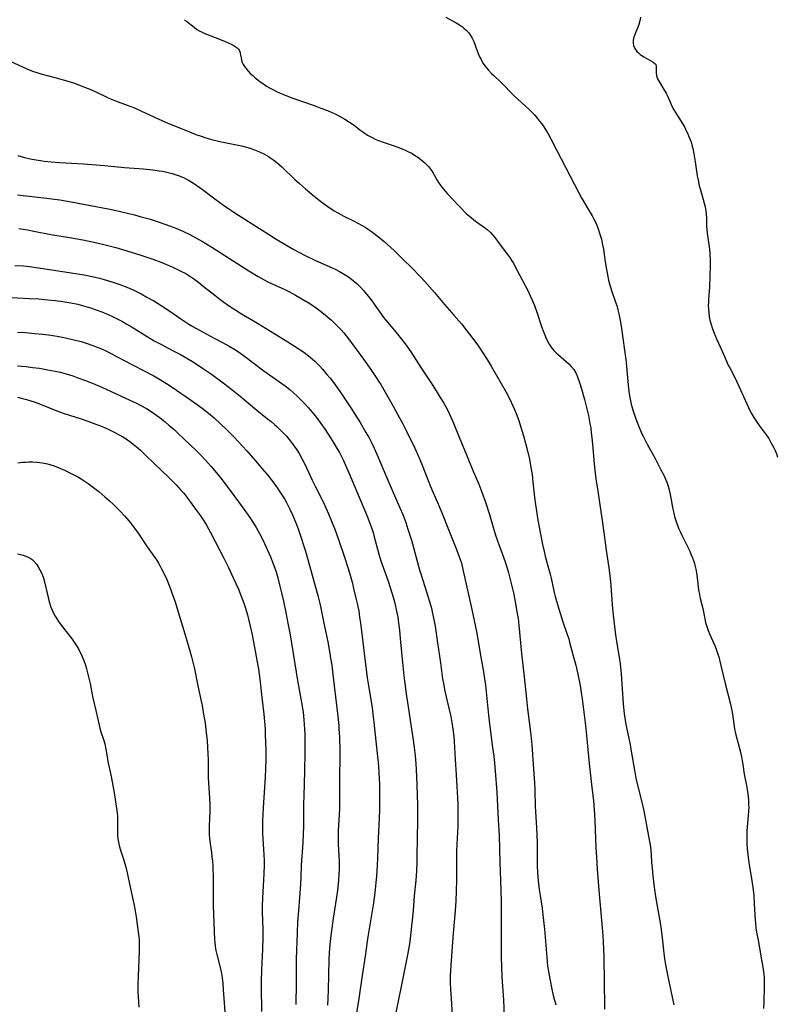
# Model space of a CAD drawing. Units: inches. Extents: x 2035010 to 2040089, y 178986 to 184418.
# Drawn here: x 2035897 to 2036047, y 181391 to 181586 of the extents above; entities that cross this region are included whole.
import ezdxf

# ---------------------------------------------------------------- set-up
doc = ezdxf.new("R2010")
doc.units = ezdxf.units.IN
doc.header["$MEASUREMENT"] = 0
doc.layers.add('c_30_T14S_R18E', color=75, linetype='Continuous')

msp = doc.modelspace()

# ---------------------------------------------------------------- linework, layer by layer
at = {"layer": 'c_30_T14S_R18E'}
for points, elevation in [([(2035896.42, 181523.81), (2035897.98, 181523.73), (2035899.84, 181523.59), (2035901.4, 181523.43), (2035902.59, 181523.28), (2035904.28, 181523.01), (2035905.94, 181522.69), (2035907.59, 181522.33), (2035909.05, 181521.95), (2035909.99, 181521.67), (2035911.35, 181521.21), (2035912.17, 181520.88), (2035913.04, 181520.51), (2035913.9, 181520.11), (2035914.95, 181519.59), (2035916.17, 181518.96), (2035919.31, 181517.28), (2035923.4, 181515.15), (2035924.73, 181514.41), (2035925.95, 181513.66), (2035927.05, 181512.94), (2035930.7, 181510.42), (2035931.83, 181509.63), (2035933.01, 181508.75), (2035934.26, 181507.77), (2035935.38, 181506.82), (2035936.72, 181505.6), (2035937.8, 181504.56), (2035939.3, 181503.05), (2035940.14, 181502.15), (2035941.82, 181500.28), (2035943.57, 181498.3), (2035944.96, 181496.7), (2035945.87, 181495.61), (2035946.86, 181494.34), (2035947.71, 181493.18), (2035948.8, 181491.58), (2035949.27, 181490.82), (2035949.71, 181490.06), (2035950.31, 181488.88), (2035950.88, 181487.63), (2035951.52, 181486.07), (2035952, 181484.83), (2035952.53, 181483.3), (2035953.12, 181481.45), (2035953.43, 181480.41), (2035955.89, 181471.68), (2035956.31, 181470.03), (2035956.51, 181469.14), (2035957.09, 181466.19), (2035957.85, 181462.45), (2035958.28, 181460.16), (2035958.43, 181459.26), (2035958.64, 181457.86), (2035958.8, 181456.6), (2035959.12, 181453.77), (2035959.67, 181449.4), (2035959.87, 181447.69), (2035960.04, 181445.88), (2035960.09, 181445.16), (2035960.16, 181443.66), (2035960.24, 181440.71), (2035960.25, 181439.17), (2035960.21, 181436.16), (2035960.21, 181431.05), (2035960.17, 181429.32), (2035959.95, 181425.14), (2035959.92, 181423.91), (2035959.95, 181422.38), (2035960.11, 181419.01), (2035960.12, 181418.16), (2035960.12, 181417.26), (2035960.09, 181416.58), (2035960, 181415.17), (2035959.8, 181413.23), (2035959.62, 181411.89), (2035959.03, 181408.13), (2035958.53, 181404.8), (2035958.38, 181403.69), (2035958.25, 181402.49), (2035958.13, 181400.83), (2035958.07, 181399.45), (2035957.95, 181393.45), (2035957.89, 181391.89), (2035957.81, 181390.46)], 1066), ([(2035896.41, 181517.18), (2035898.15, 181517.01), (2035899.42, 181516.85), (2035900.77, 181516.66), (2035902.41, 181516.39), (2035903.85, 181516.11), (2035904.86, 181515.89), (2035906.03, 181515.58), (2035907.35, 181515.17), (2035908.4, 181514.8), (2035909.91, 181514.23), (2035911.42, 181513.63), (2035913.15, 181512.9), (2035918.69, 181510.38), (2035919.85, 181509.84), (2035920.86, 181509.32), (2035921.94, 181508.72), (2035923.09, 181508), (2035924.03, 181507.33), (2035924.91, 181506.65), (2035925.65, 181506.05), (2035926.38, 181505.43), (2035927.42, 181504.51), (2035928.1, 181503.87), (2035931.78, 181500.37), (2035932.71, 181499.46), (2035933.64, 181498.49), (2035934.8, 181497.18), (2035936.47, 181495.17), (2035937.56, 181493.78), (2035939.46, 181491.17), (2035941.46, 181488.47), (2035942.44, 181487.1), (2035943.18, 181485.98), (2035943.68, 181485.15), (2035944.34, 181483.96), (2035944.98, 181482.67), (2035945.67, 181481.21), (2035946.51, 181479.32), (2035947.01, 181478.11), (2035947.28, 181477.38), (2035947.57, 181476.51), (2035947.97, 181475.16), (2035948.33, 181473.79), (2035948.73, 181472.17), (2035949.09, 181470.52), (2035949.55, 181468.29), (2035949.96, 181466.17), (2035950.39, 181463.85), (2035951.88, 181454.82), (2035952.67, 181450.47), (2035952.97, 181448.52), (2035953.14, 181446.98), (2035953.28, 181445.17), (2035953.32, 181444.18), (2035953.35, 181442.16), (2035953.33, 181440.22), (2035953.22, 181434.16), (2035953.09, 181430.16), (2035953.03, 181426.07), (2035952.98, 181424.17), (2035952.85, 181421.64), (2035952.65, 181419.12), (2035952.6, 181418.16), (2035952.54, 181415.86), (2035952.48, 181414.42), (2035952.04, 181409.16), (2035951.89, 181406.9), (2035951.78, 181404.8), (2035951.65, 181401.37), (2035951.6, 181399.61), (2035951.58, 181397.16), (2035951.58, 181393.55), (2035951.56, 181391.78), (2035951.51, 181390.62)], 1068), ([(2035896.4, 181510.96), (2035897.17, 181510.78), (2035897.93, 181510.58), (2035898.69, 181510.35), (2035900.09, 181509.86), (2035902.87, 181508.75), (2035904.39, 181508.18), (2035905.48, 181507.8), (2035909.05, 181506.67), (2035910.38, 181506.21), (2035911.42, 181505.82), (2035913.17, 181505.13), (2035914.41, 181504.58), (2035915.45, 181504.08), (2035916.68, 181503.43), (2035917.31, 181503.06), (2035917.95, 181502.66), (2035918.92, 181501.98), (2035919.66, 181501.4), (2035920.31, 181500.85), (2035920.78, 181500.43), (2035921.64, 181499.61), (2035923.56, 181497.72), (2035926.38, 181495.06), (2035927.34, 181494.11), (2035927.87, 181493.57), (2035928.78, 181492.55), (2035929.33, 181491.9), (2035930.13, 181490.87), (2035931.88, 181488.52), (2035932.65, 181487.44), (2035933.3, 181486.45), (2035933.82, 181485.59), (2035934.66, 181484.12), (2035937.33, 181478.92), (2035938.19, 181477.18), (2035939.14, 181475.17), (2035940.17, 181472.87), (2035940.73, 181471.52), (2035941.26, 181470.1), (2035941.5, 181469.36), (2035941.94, 181467.85), (2035942.18, 181466.93), (2035942.5, 181465.56), (2035942.87, 181463.83), (2035944.14, 181457.03), (2035944.42, 181455.05), (2035944.82, 181451.43), (2035945.22, 181448.15), (2035945.36, 181446.66), (2035945.46, 181445.16), (2035945.5, 181444.06), (2035945.57, 181441.02), (2035945.58, 181439.17), (2035945.54, 181437.33), (2035945.46, 181435.65), (2035945.34, 181433.67), (2035945.05, 181429.58), (2035944.98, 181428.24), (2035944.94, 181427.16), (2035944.94, 181426.04), (2035944.97, 181424.57), (2035945.21, 181420.28), (2035945.25, 181419.19), (2035945.25, 181418.16), (2035945.21, 181416.59), (2035944.95, 181411.66), (2035944.89, 181410.12), (2035944.88, 181408.97), (2035944.99, 181405.45), (2035945.01, 181403.86), (2035944.95, 181401.58), (2035944.76, 181397.45), (2035944.7, 181395.19), (2035944.69, 181394.01), (2035944.73, 181389.25)], 1070), ([(2035896.49, 181497.91), (2035897.38, 181498.04), (2035898, 181498.1), (2035898.62, 181498.14), (2035899.42, 181498.14), (2035900.3, 181498.09), (2035901.36, 181497.95), (2035902.35, 181497.74), (2035903.02, 181497.56), (2035903.68, 181497.35), (2035904.49, 181497.04), (2035905.71, 181496.51), (2035906.95, 181495.91), (2035908.38, 181495.14), (2035909.01, 181494.77), (2035909.63, 181494.38), (2035910.44, 181493.82), (2035911.24, 181493.24), (2035912.51, 181492.26), (2035913.75, 181491.21), (2035914.63, 181490.41), (2035915.48, 181489.6), (2035916.76, 181488.33), (2035917.64, 181487.42), (2035918.49, 181486.44), (2035919, 181485.8), (2035919.73, 181484.82), (2035920.18, 181484.18), (2035922.13, 181481.31), (2035923.44, 181479.41), (2035923.92, 181478.71), (2035924.34, 181478.04), (2035924.7, 181477.44), (2035925.03, 181476.83), (2035925.48, 181475.95), (2035926.01, 181474.81), (2035926.62, 181473.31), (2035927.21, 181471.68), (2035927.64, 181470.39), (2035928.18, 181468.64), (2035929.53, 181464.03), (2035930.56, 181460.66), (2035930.89, 181459.52), (2035931.24, 181458.19), (2035931.5, 181457.13), (2035932.16, 181453.75), (2035932.81, 181450.71), (2035932.98, 181449.82), (2035933.28, 181448.15), (2035933.56, 181446.32), (2035933.8, 181444.42), (2035933.96, 181442.91), (2035934.07, 181441.56), (2035934.14, 181440.3), (2035934.18, 181439.18), (2035934.18, 181436.84), (2035934.21, 181435.5), (2035934.47, 181431.54), (2035934.52, 181430.16), (2035934.5, 181428.78), (2035934.38, 181425.98), (2035934.36, 181424.86), (2035934.39, 181424.2), (2035934.44, 181423.59), (2035934.5, 181422.99), (2035934.83, 181420.74), (2035934.94, 181419.89), (2035935.02, 181419.04), (2035935.09, 181418.1), (2035935.12, 181417.21), (2035935.14, 181416.31), (2035935.14, 181412.48), (2035935.17, 181410.23), (2035935.35, 181405.02), (2035935.43, 181403.46), (2035935.48, 181402.96), (2035935.58, 181402.13), (2035935.71, 181401.32), (2035935.94, 181400.28), (2035936.62, 181397.7), (2035936.76, 181397.05), (2035936.94, 181395.92), (2035937.07, 181394.75), (2035937.17, 181393.52), (2035937.62, 181387.41)], 1072), ([(2035896.4, 181479.92), (2035896.99, 181479.8), (2035897.56, 181479.65), (2035897.89, 181479.54), (2035898.42, 181479.32), (2035898.92, 181479.04), (2035899.3, 181478.76), (2035899.65, 181478.45), (2035900.17, 181477.87), (2035900.54, 181477.33), (2035900.86, 181476.75), (2035901.18, 181476.11), (2035901.38, 181475.63), (2035901.55, 181475.15), (2035901.66, 181474.8), (2035901.85, 181474.09), (2035902.47, 181471.24), (2035902.68, 181470.4), (2035903.02, 181469.33), (2035903.28, 181468.72), (2035903.56, 181468.12), (2035903.88, 181467.53), (2035904.19, 181467.01), (2035904.52, 181466.5), (2035905.06, 181465.77), (2035906.81, 181463.58), (2035907.23, 181463.02), (2035907.92, 181462), (2035908.47, 181461.1), (2035908.73, 181460.63), (2035909.04, 181460), (2035909.31, 181459.38), (2035909.55, 181458.76), (2035909.86, 181457.82), (2035910.07, 181457.14), (2035910.49, 181455.5), (2035910.78, 181454.19), (2035911.3, 181451.61), (2035911.96, 181448.86), (2035912.57, 181445.93), (2035912.71, 181445.36), (2035912.94, 181444.64), (2035913.45, 181443.1), (2035913.69, 181442.27), (2035913.92, 181441.2), (2035914.18, 181439.67), (2035914.34, 181438.77), (2035914.93, 181436.11), (2035915.19, 181434.71), (2035915.55, 181432.57), (2035916.07, 181429.03), (2035916.2, 181427.96), (2035916.24, 181427.22), (2035916.25, 181426.73), (2035916.21, 181424.82), (2035916.23, 181424.14), (2035916.31, 181423.44), (2035916.43, 181422.74), (2035916.64, 181421.88), (2035916.83, 181421.2), (2035917.48, 181419.2), (2035917.82, 181418.06), (2035918.16, 181416.68), (2035919.59, 181409.91), (2035919.73, 181409.15), (2035919.92, 181407.97), (2035920.34, 181404.96), (2035920.49, 181403.57), (2035920.53, 181402.68), (2035920.52, 181401.91), (2035920.5, 181401.15), (2035920.29, 181396.24), (2035920.24, 181394.5), (2035920.26, 181393.03), (2035920.29, 181392.2), (2035920.37, 181391.04), (2035920.45, 181390.09)], 1074)]:
    msp.add_lwpolyline(points, dxfattribs=dict(at, elevation=elevation))
for points in [[(2035929.48, 181585.74, 1052), (2035929.87, 181585.46, 1052), (2035931.41, 181584.23, 1052), (2035931.96, 181583.83, 1052), (2035932.54, 181583.48, 1052), (2035932.86, 181583.31, 1052), (2035933.41, 181583.05, 1052), (2035934.16, 181582.75, 1052), (2035936.1, 181582.03, 1052), (2035937.58, 181581.42, 1052), (2035938.71, 181580.9, 1052), (2035939.36, 181580.56, 1052), (2035939.9, 181580.18, 1052), (2035940.16, 181579.92, 1052), (2035940.39, 181579.57, 1052), (2035940.52, 181579.23, 1052), (2035940.61, 181578.73, 1052), (2035940.69, 181578.2, 1052), (2035940.79, 181577.75, 1052), (2035940.94, 181577.29, 1052), (2035941.14, 181576.88, 1052), (2035941.37, 181576.49, 1052), (2035941.62, 181576.14, 1052), (2035941.89, 181575.79, 1052), (2035942.2, 181575.45, 1052), (2035942.53, 181575.11, 1052), (2035943, 181574.66, 1052), (2035943.5, 181574.22, 1052), (2035944.01, 181573.8, 1052), (2035944.51, 181573.42, 1052), (2035945.11, 181573, 1052), (2035945.74, 181572.6, 1052), (2035946.34, 181572.23, 1052), (2035946.96, 181571.88, 1052), (2035947.72, 181571.5, 1052), (2035948.41, 181571.18, 1052), (2035949.11, 181570.9, 1052), (2035950.93, 181570.22, 1052), (2035955.17, 181568.73, 1052), (2035956.52, 181568.24, 1052), (2035957.83, 181567.73, 1052), (2035958.7, 181567.35, 1052), (2035959.3, 181567.06, 1052), (2035960.62, 181566.38, 1052), (2035961.27, 181566.01, 1052), (2035962.19, 181565.45, 1052), (2035963.1, 181564.82, 1052), (2035964.22, 181563.95, 1052), (2035964.98, 181563.38, 1052), (2035965.76, 181562.86, 1052), (2035966.02, 181562.71, 1052), (2035966.64, 181562.37, 1052), (2035967.28, 181562.07, 1052), (2035967.94, 181561.8, 1052), (2035969.06, 181561.38, 1052), (2035970.83, 181560.79, 1052), (2035971.95, 181560.39, 1052), (2035973.05, 181559.94, 1052), (2035973.57, 181559.71, 1052), (2035974.56, 181559.2, 1052), (2035975.04, 181558.92, 1052), (2035975.67, 181558.5, 1052), (2035976.28, 181558.06, 1052), (2035976.69, 181557.73, 1052), (2035977.08, 181557.38, 1052), (2035977.42, 181557.04, 1052), (2035977.74, 181556.7, 1052), (2035978.09, 181556.29, 1052), (2035978.4, 181555.86, 1052), (2035978.73, 181555.35, 1052), (2035979.48, 181554.03, 1052), (2035979.79, 181553.51, 1052), (2035980.28, 181552.8, 1052), (2035980.77, 181552.18, 1052), (2035981.59, 181551.24, 1052), (2035982.55, 181550.19, 1052), (2035983.95, 181548.73, 1052), (2035985.3, 181547.37, 1052), (2035985.92, 181546.8, 1052), (2035986.72, 181546.12, 1052), (2035987.11, 181545.82, 1052), (2035989.09, 181544.46, 1052), (2035989.45, 181544.17, 1052), (2035990.09, 181543.58, 1052), (2035990.52, 181543.1, 1052), (2035990.92, 181542.6, 1052), (2035991.8, 181541.39, 1052), (2035993.46, 181539.23, 1052), (2035993.92, 181538.6, 1052), (2035994.35, 181537.94, 1052), (2035994.62, 181537.51, 1052), (2035994.94, 181536.91, 1052), (2035995.88, 181535.08, 1052), (2035997.47, 181532.09, 1052), (2035997.98, 181531.04, 1052), (2035998.43, 181530.02, 1052), (2035998.81, 181529.08, 1052), (2035999.26, 181527.79, 1052), (2036000.21, 181524.95, 1052), (2036000.64, 181523.76, 1052), (2036001.06, 181522.74, 1052), (2036001.38, 181522.06, 1052), (2036001.73, 181521.42, 1052), (2036002.25, 181520.66, 1052), (2036002.65, 181520.19, 1052), (2036003.09, 181519.74, 1052), (2036003.54, 181519.32, 1052), (2036005.13, 181517.97, 1052), (2036005.63, 181517.52, 1052), (2036006.09, 181517.05, 1052), (2036006.58, 181516.42, 1052), (2036006.98, 181515.74, 1052), (2036007.3, 181515, 1052), (2036007.73, 181513.82, 1052), (2036008.11, 181512.57, 1052), (2036008.71, 181510.48, 1052), (2036009.11, 181508.93, 1052), (2036009.49, 181507.3, 1052), (2036009.78, 181505.75, 1052), (2036009.93, 181504.81, 1052), (2036010.05, 181503.97, 1052), (2036010.23, 181502.27, 1052), (2036010.46, 181499.33, 1052), (2036010.55, 181498.42, 1052), (2036010.77, 181496.49, 1052), (2036010.98, 181494.78, 1052), (2036011.32, 181492.32, 1052), (2036012.28, 181486.06, 1052), (2036012.54, 181484.16, 1052), (2036013, 181480.66, 1052), (2036013.52, 181477.15, 1052), (2036013.73, 181475.63, 1052), (2036013.92, 181473.71, 1052), (2036014.17, 181469.8, 1052), (2036014.36, 181467.77, 1052), (2036014.64, 181465.53, 1052), (2036014.87, 181463.84, 1052), (2036015.07, 181462.53, 1052)], [(2035981.27, 181586.24, 1050), (2035983.31, 181585.12, 1050), (2035983.95, 181584.73, 1050), (2035984.56, 181584.3, 1050), (2035984.82, 181584.09, 1050), (2035985.3, 181583.67, 1050), (2035985.73, 181583.21, 1050), (2035985.94, 181582.95, 1050), (2035986.15, 181582.64, 1050), (2035986.46, 181582.1, 1050), (2035986.78, 181581.4, 1050), (2035987.54, 181579.35, 1050), (2035987.93, 181578.41, 1050), (2035988.15, 181577.96, 1050), (2035988.39, 181577.53, 1050), (2035988.67, 181577.07, 1050), (2035988.98, 181576.62, 1050), (2035989.33, 181576.17, 1050), (2035989.7, 181575.73, 1050), (2035990.29, 181575.09, 1050), (2035990.74, 181574.65, 1050), (2035992.15, 181573.34, 1050), (2035994.86, 181570.62, 1050), (2035996.99, 181568.67, 1050), (2035997.7, 181568, 1050), (2035998.28, 181567.42, 1050), (2035998.84, 181566.81, 1050), (2035999.39, 181566.18, 1050), (2035999.82, 181565.64, 1050), (2036000.24, 181565.09, 1050), (2036000.66, 181564.49, 1050), (2036001.21, 181563.63, 1050), (2036001.51, 181563.13, 1050), (2036002.06, 181562.14, 1050), (2036003.23, 181559.85, 1050), (2036007.58, 181551.44, 1050), (2036008.21, 181550.3, 1050), (2036009.64, 181547.89, 1050), (2036010.24, 181546.85, 1050), (2036010.56, 181546.24, 1050), (2036010.86, 181545.63, 1050), (2036011.13, 181545.01, 1050), (2036011.51, 181544.07, 1050), (2036011.71, 181543.47, 1050), (2036011.9, 181542.86, 1050), (2036012.06, 181542.24, 1050), (2036012.3, 181541.13, 1050), (2036012.44, 181540.27, 1050), (2036012.73, 181538.2, 1050), (2036012.99, 181536.57, 1050), (2036013.25, 181535.21, 1050), (2036013.49, 181534.14, 1050), (2036013.68, 181533.39, 1050), (2036014.02, 181532.25, 1050), (2036014.87, 181529.74, 1050), (2036015.08, 181529.08, 1050), (2036015.31, 181528.28, 1050), (2036015.52, 181527.48, 1050), (2036015.8, 181526.12, 1050), (2036015.98, 181525.03, 1050), (2036016.96, 181517.87, 1050), (2036017.12, 181516.25, 1050), (2036017.33, 181513.35, 1050), (2036017.48, 181512.04, 1050), (2036017.61, 181511.21, 1050), (2036017.74, 181510.53, 1050), (2036017.96, 181509.59, 1050), (2036018.37, 181508.17, 1050), (2036018.87, 181506.68, 1050), (2036019.45, 181505.14, 1050), (2036020.08, 181503.68, 1050), (2036020.37, 181503.06, 1050), (2036021.1, 181501.65, 1050), (2036022.69, 181498.78, 1050), (2036023.79, 181496.7, 1050), (2036024.47, 181495.35, 1050), (2036024.75, 181494.73, 1050), (2036025, 181494.1, 1050), (2036025.27, 181493.33, 1050), (2036025.48, 181492.59, 1050), (2036025.76, 181491.3, 1050), (2036026.23, 181488.76, 1050), (2036026.4, 181487.93, 1050), (2036026.56, 181487.28, 1050), (2036026.73, 181486.68, 1050), (2036026.92, 181486.09, 1050), (2036027.35, 181484.96, 1050), (2036027.63, 181484.3, 1050), (2036027.97, 181483.59, 1050), (2036028.92, 181481.73, 1050), (2036029.55, 181480.42, 1050), (2036029.85, 181479.73, 1050), (2036030.1, 181479.08, 1050), (2036030.3, 181478.55, 1050), (2036030.47, 181478.02, 1050), (2036030.57, 181477.64, 1050), (2036030.75, 181476.88, 1050), (2036030.89, 181476.12, 1050), (2036031.03, 181475.16, 1050), (2036031.3, 181472.75, 1050), (2036031.45, 181471.85, 1050), (2036031.63, 181471.07, 1050), (2036032.11, 181469.08, 1050), (2036032.51, 181467.04, 1050), (2036032.69, 181466.28, 1050), (2036032.93, 181465.5, 1050), (2036033.21, 181464.73, 1050), (2036033.55, 181463.9, 1050), (2036034.58, 181461.51, 1050), (2036034.85, 181460.81, 1050), (2036035.11, 181460.05, 1050), (2036035.29, 181459.47, 1050), (2036035.46, 181458.88, 1050), (2036035.73, 181457.8, 1050), (2036036.54, 181454.22, 1050), (2036037.55, 181450.37, 1050), (2036037.87, 181448.89, 1050), (2036038, 181448.16, 1050), (2036038.34, 181445.66, 1050), (2036038.41, 181445.25, 1050), (2036038.62, 181444.32, 1050), (2036039.6, 181440.61, 1050), (2036039.88, 181439.34, 1050), (2036040.08, 181438.17, 1050), (2036040.36, 181436.22, 1050), (2036040.83, 181433.66, 1050), (2036041.03, 181432.35, 1050), (2036041.16, 181431.17, 1050), (2036041.21, 181430.16, 1050), (2036041.22, 181429.62, 1050), (2036041.2, 181429.07, 1050), (2036041.14, 181428.02, 1050), (2036040.94, 181425.79, 1050), (2036040.88, 181425, 1050), (2036040.84, 181424.2, 1050), (2036040.83, 181423.24, 1050), (2036040.86, 181422.38, 1050), (2036040.91, 181421.51, 1050), (2036041.09, 181419.72, 1050), (2036041.22, 181418.77, 1050), (2036041.87, 181415.13, 1050), (2036042.1, 181413.33, 1050), (2036042.22, 181412.15, 1050), (2036042.34, 181410.62, 1050), (2036042.5, 181407.35, 1050), (2036042.54, 181406.79, 1050), (2036042.66, 181405.74, 1050), (2036042.86, 181404.58, 1050), (2036043.15, 181403.05, 1050), (2036043.64, 181400.21, 1050), (2036044.05, 181398.01, 1050), (2036044.18, 181397.11, 1050), (2036044.23, 181396.54, 1050), (2036044.27, 181395.96, 1050), (2036044.3, 181395.23, 1050), (2036044.31, 181394.17, 1050), (2036044.19, 181391.16, 1050), (2036044.18, 181389.81, 1050)], [(2036019.79, 181586.23, 1048), (2036019.66, 181585.5, 1048), (2036019.45, 181584.77, 1048), (2036019.18, 181584.06, 1048), (2036018.78, 181583.12, 1048), (2036018.58, 181582.59, 1048), (2036018.43, 181582.07, 1048), (2036018.34, 181581.59, 1048), (2036018.32, 181581.13, 1048), (2036018.39, 181580.6, 1048), (2036018.65, 181580, 1048), (2036019.06, 181579.47, 1048), (2036019.39, 181579.15, 1048), (2036019.76, 181578.85, 1048), (2036020.43, 181578.4, 1048), (2036022.29, 181577.32, 1048), (2036022.61, 181577.09, 1048), (2036022.82, 181576.84, 1048), (2036022.92, 181576.47, 1048), (2036022.9, 181575.53, 1048), (2036022.91, 181575.13, 1048), (2036022.97, 181574.71, 1048), (2036023.05, 181574.37, 1048), (2036023.18, 181574.04, 1048), (2036023.53, 181573.37, 1048), (2036024.44, 181571.94, 1048), (2036024.94, 181571.06, 1048), (2036025.09, 181570.76, 1048), (2036025.74, 181569.26, 1048), (2036026.08, 181568.5, 1048), (2036026.41, 181567.89, 1048), (2036026.74, 181567.32, 1048), (2036028.15, 181565.06, 1048), (2036028.55, 181564.35, 1048), (2036028.87, 181563.74, 1048), (2036029.17, 181563.11, 1048), (2036029.4, 181562.58, 1048), (2036029.61, 181562.03, 1048), (2036029.8, 181561.48, 1048), (2036029.96, 181560.93, 1048), (2036030.14, 181560.22, 1048), (2036030.37, 181559.16, 1048), (2036030.63, 181557.58, 1048), (2036031.05, 181554.77, 1048), (2036031.19, 181553.92, 1048), (2036031.32, 181553.31, 1048), (2036031.43, 181552.85, 1048), (2036031.66, 181552, 1048), (2036032.23, 181550.1, 1048), (2036032.42, 181549.38, 1048), (2036032.59, 181548.63, 1048), (2036032.71, 181547.9, 1048), (2036032.8, 181547.17, 1048), (2036032.85, 181546.46, 1048), (2036032.89, 181544.86, 1048), (2036032.93, 181544.18, 1048), (2036033.01, 181543.42, 1048), (2036033.44, 181540.24, 1048), (2036033.53, 181539.4, 1048), (2036033.62, 181538.16, 1048), (2036033.61, 181536.95, 1048), (2036033.47, 181532.77, 1048), (2036033.28, 181530.34, 1048), (2036033.24, 181529.73, 1048), (2036033.23, 181529.12, 1048), (2036033.24, 181528.43, 1048), (2036033.3, 181527.74, 1048), (2036033.42, 181526.89, 1048), (2036033.56, 181526.21, 1048), (2036033.78, 181525.36, 1048), (2036033.99, 181524.67, 1048), (2036034.23, 181523.98, 1048), (2036034.5, 181523.29, 1048), (2036034.82, 181522.53, 1048), (2036035.95, 181520.08, 1048), (2036036.63, 181518.53, 1048), (2036037.19, 181517.3, 1048), (2036037.54, 181516.61, 1048), (2036038.6, 181514.58, 1048), (2036038.89, 181514, 1048), (2036039.29, 181513.13, 1048), (2036040.5, 181510.35, 1048), (2036041.19, 181508.87, 1048), (2036041.48, 181508.3, 1048), (2036041.86, 181507.61, 1048), (2036042.27, 181506.92, 1048), (2036042.64, 181506.33, 1048), (2036043.31, 181505.36, 1048), (2036044.69, 181503.47, 1048), (2036045.18, 181502.74, 1048), (2036045.63, 181501.99, 1048), (2036046.14, 181501.02, 1048), (2036046.44, 181500.37, 1048), (2036046.7, 181499.71, 1048), (2036046.92, 181499.04, 1048)], [(2035895.13, 181577.43, 1054), (2035898.17, 181576.04, 1054), (2035898.86, 181575.75, 1054), (2035899.57, 181575.47, 1054), (2035900.22, 181575.26, 1054), (2035901.02, 181575.02, 1054), (2035904.11, 181574.23, 1054), (2035905.49, 181573.85, 1054), (2035906.16, 181573.65, 1054), (2035907.5, 181573.21, 1054), (2035909.04, 181572.64, 1054), (2035909.7, 181572.39, 1054), (2035910.76, 181571.95, 1054), (2035911.78, 181571.48, 1054), (2035913.69, 181570.57, 1054), (2035914.53, 181570.21, 1054), (2035915.86, 181569.67, 1054), (2035918.11, 181568.83, 1054), (2035919.57, 181568.26, 1054), (2035920.98, 181567.64, 1054), (2035924.31, 181566.09, 1054), (2035925.6, 181565.52, 1054), (2035926.55, 181565.12, 1054), (2035930.01, 181563.7, 1054), (2035931.74, 181563.02, 1054), (2035932.79, 181562.64, 1054), (2035933.7, 181562.35, 1054), (2035935.09, 181561.96, 1054), (2035936.81, 181561.56, 1054), (2035940.77, 181560.75, 1054), (2035942.01, 181560.43, 1054), (2035942.65, 181560.23, 1054), (2035943.37, 181559.97, 1054), (2035944.32, 181559.58, 1054), (2035945.2, 181559.16, 1054), (2035945.65, 181558.91, 1054), (2035946.14, 181558.62, 1054), (2035946.62, 181558.3, 1054), (2035947.21, 181557.88, 1054), (2035947.75, 181557.46, 1054), (2035948.26, 181557.02, 1054), (2035948.74, 181556.59, 1054), (2035951.33, 181554.1, 1054), (2035952.25, 181553.26, 1054), (2035953.44, 181552.22, 1054), (2035955.17, 181550.77, 1054), (2035956.18, 181549.96, 1054), (2035957.2, 181549.19, 1054), (2035957.9, 181548.7, 1054), (2035959.12, 181547.9, 1054), (2035959.83, 181547.47, 1054), (2035960.45, 181547.13, 1054), (2035961.08, 181546.81, 1054), (2035963.11, 181545.82, 1054), (2035963.85, 181545.44, 1054), (2035964.55, 181545.06, 1054), (2035965.24, 181544.65, 1054), (2035965.7, 181544.36, 1054), (2035966.82, 181543.57, 1054), (2035967.91, 181542.71, 1054), (2035969.03, 181541.78, 1054), (2035969.7, 181541.18, 1054), (2035971.01, 181539.99, 1054), (2035972.88, 181538.18, 1054), (2035974.44, 181536.61, 1054), (2035976.23, 181534.77, 1054), (2035976.99, 181533.95, 1054), (2035978.03, 181532.79, 1054), (2035979, 181531.66, 1054), (2035980.99, 181529.29, 1054), (2035982.81, 181527.21, 1054), (2035984.33, 181525.45, 1054), (2035985.43, 181524.09, 1054), (2035986.99, 181522.04, 1054), (2035987.52, 181521.31, 1054), (2035988.3, 181520.16, 1054), (2035989.44, 181518.41, 1054), (2035990.24, 181517.11, 1054), (2035993.17, 181511.95, 1054), (2035993.92, 181510.52, 1054), (2035994.54, 181509.21, 1054), (2035994.86, 181508.49, 1054), (2035995.19, 181507.69, 1054), (2035995.68, 181506.32, 1054), (2035996.04, 181505.17, 1054), (2035996.6, 181503.28, 1054), (2035997.08, 181501.58, 1054), (2035997.47, 181500.08, 1054), (2035997.8, 181498.67, 1054), (2035998.11, 181497.03, 1054), (2035998.32, 181495.6, 1054), (2035998.5, 181494.09, 1054), (2035998.88, 181490.54, 1054), (2035999.11, 181488.8, 1054), (2035999.25, 181487.9, 1054), (2035999.49, 181486.59, 1054), (2036000.42, 181481.74, 1054), (2036000.71, 181480.39, 1054), (2036000.93, 181479.45, 1054), (2036001.3, 181478.02, 1054), (2036001.9, 181475.89, 1054), (2036002.1, 181475.08, 1054), (2036002.71, 181472.22, 1054), (2036002.9, 181471.47, 1054), (2036003.37, 181469.86, 1054), (2036004.42, 181466.46, 1054), (2036005.24, 181464.11, 1054), (2036005.58, 181463.07, 1054), (2036005.77, 181462.41, 1054), (2036006.46, 181459.71, 1054), (2036006.96, 181457.86, 1054), (2036007.2, 181456.91, 1054), (2036007.39, 181456.09, 1054), (2036007.82, 181453.79, 1054), (2036008.14, 181451.94, 1054), (2036008.26, 181451.16, 1054), (2036008.93, 181445.87, 1054), (2036009.13, 181443.92, 1054), (2036009.66, 181438.35, 1054), (2036010.1, 181434.2, 1054), (2036010.46, 181430.97, 1054), (2036010.64, 181429.19, 1054), (2036010.78, 181427.16, 1054), (2036010.96, 181421.67, 1054), (2036011.06, 181419.71, 1054), (2036011.2, 181417.41, 1054), (2036011.52, 181413.24, 1054), (2036012.31, 181404.25, 1054), (2036012.48, 181401.61, 1054), (2036012.54, 181400.16, 1054), (2036012.55, 181399.39, 1054), (2036012.57, 181395.62, 1054), (2036012.64, 181389.68, 1054)], [(2035896.49, 181558.84, 1056), (2035897.18, 181558.63, 1056), (2035897.82, 181558.46, 1056), (2035898.95, 181558.19, 1056), (2035900.12, 181557.97, 1056), (2035901, 181557.83, 1056), (2035901.7, 181557.74, 1056), (2035903.09, 181557.59, 1056), (2035904.73, 181557.47, 1056), (2035909.47, 181557.18, 1056), (2035913.66, 181556.87, 1056), (2035917.61, 181556.48, 1056), (2035921.37, 181556.16, 1056), (2035923.22, 181555.97, 1056), (2035924.46, 181555.82, 1056), (2035925.23, 181555.7, 1056), (2035925.98, 181555.55, 1056), (2035927.02, 181555.29, 1056), (2035927.66, 181555.09, 1056), (2035928.28, 181554.87, 1056), (2035928.79, 181554.67, 1056), (2035929.29, 181554.45, 1056), (2035929.78, 181554.2, 1056), (2035930.27, 181553.94, 1056), (2035930.97, 181553.52, 1056), (2035931.66, 181553.08, 1056), (2035932.37, 181552.58, 1056), (2035933.07, 181552.07, 1056), (2035935.77, 181550.04, 1056), (2035937.22, 181549.01, 1056), (2035938.49, 181548.14, 1056), (2035939.47, 181547.5, 1056), (2035946.34, 181543.1, 1056), (2035947.44, 181542.4, 1056), (2035948.8, 181541.58, 1056), (2035951.17, 181540.21, 1056), (2035951.98, 181539.76, 1056), (2035953.49, 181538.97, 1056), (2035955.42, 181538.04, 1056), (2035958.74, 181536.58, 1056), (2035959.35, 181536.3, 1056), (2035960.2, 181535.87, 1056), (2035961.01, 181535.41, 1056), (2035961.78, 181534.91, 1056), (2035962.23, 181534.6, 1056), (2035962.96, 181534.02, 1056), (2035963.66, 181533.4, 1056), (2035964.34, 181532.74, 1056), (2035964.98, 181532.04, 1056), (2035965.3, 181531.66, 1056), (2035965.88, 181530.95, 1056), (2035966.44, 181530.22, 1056), (2035967.19, 181529.19, 1056), (2035968.18, 181527.78, 1056), (2035968.98, 181526.69, 1056), (2035969.76, 181525.72, 1056), (2035971.68, 181523.43, 1056), (2035972.46, 181522.47, 1056), (2035972.99, 181521.79, 1056), (2035973.53, 181521.06, 1056), (2035974.29, 181519.95, 1056), (2035976.29, 181516.8, 1056), (2035978.53, 181513.47, 1056), (2035979.33, 181512.22, 1056), (2035980.15, 181510.9, 1056), (2035980.83, 181509.76, 1056), (2035981.48, 181508.57, 1056), (2035981.98, 181507.55, 1056), (2035982.74, 181505.8, 1056), (2035984.01, 181502.67, 1056), (2035985.23, 181499.85, 1056), (2035985.76, 181498.56, 1056), (2035986.66, 181496.29, 1056), (2035987.76, 181493.69, 1056), (2035988.37, 181492.15, 1056), (2035989.08, 181490.15, 1056), (2035989.88, 181487.68, 1056), (2035990.74, 181484.75, 1056), (2035991.09, 181483.61, 1056), (2035991.72, 181481.73, 1056), (2035992.64, 181479.25, 1056), (2035993.05, 181478.09, 1056), (2035993.57, 181476.38, 1056), (2035994.05, 181474.54, 1056), (2035994.62, 181472.16, 1056), (2035995.06, 181470.04, 1056), (2035995.34, 181468.44, 1056), (2035995.54, 181467.11, 1056), (2035995.7, 181465.78, 1056), (2035996.23, 181460.18, 1056), (2035996.76, 181455.53, 1056), (2035997.21, 181451.17, 1056), (2035997.44, 181449.17, 1056), (2035998.1, 181444.01, 1056), (2035998.31, 181442.08, 1056), (2035998.44, 181440.17, 1056), (2035998.61, 181437.25, 1056), (2035998.81, 181434.55, 1056), (2035998.89, 181433.16, 1056), (2035998.95, 181429.87, 1056), (2035999.21, 181425.71, 1056), (2035999.28, 181424.16, 1056), (2035999.31, 181422.63, 1056), (2035999.32, 181418.98, 1056), (2035999.34, 181418.17, 1056), (2035999.42, 181416.71, 1056), (2035999.54, 181415.17, 1056), (2035999.75, 181413.42, 1056), (2035999.92, 181412.18, 1056), (2036000.32, 181409.67, 1056), (2036000.48, 181408.36, 1056), (2036000.76, 181405.52, 1056), (2036001.23, 181399.99, 1056), (2036001.41, 181398.2, 1056), (2036001.55, 181397.12, 1056), (2036001.81, 181395.69, 1056), (2036002.31, 181393.3, 1056), (2036002.58, 181392.14, 1056), (2036002.82, 181391.25, 1056), (2036003.04, 181390.57, 1056)], [(2035896.41, 181551.05, 1058), (2035902.19, 181550.38, 1058), (2035904.79, 181550.03, 1058), (2035907.03, 181549.65, 1058), (2035914.4, 181548.27, 1058), (2035915.36, 181548.07, 1058), (2035916.84, 181547.73, 1058), (2035919.56, 181547.05, 1058), (2035920.93, 181546.69, 1058), (2035922.51, 181546.25, 1058), (2035924.1, 181545.76, 1058), (2035925.79, 181545.17, 1058), (2035927.75, 181544.43, 1058), (2035929.15, 181543.83, 1058), (2035930.57, 181543.15, 1058), (2035931.76, 181542.51, 1058), (2035933.03, 181541.78, 1058), (2035934.88, 181540.64, 1058), (2035938.39, 181538.44, 1058), (2035942.21, 181535.98, 1058), (2035944.05, 181534.87, 1058), (2035945.26, 181534.2, 1058), (2035946.02, 181533.81, 1058), (2035947.46, 181533.12, 1058), (2035949.34, 181532.27, 1058), (2035950.32, 181531.79, 1058), (2035951.49, 181531.17, 1058), (2035952.74, 181530.45, 1058), (2035953.97, 181529.7, 1058), (2035955.29, 181528.83, 1058), (2035956.34, 181528.07, 1058), (2035957.45, 181527.19, 1058), (2035958.59, 181526.18, 1058), (2035959.37, 181525.44, 1058), (2035959.95, 181524.87, 1058), (2035960.5, 181524.28, 1058), (2035961.02, 181523.69, 1058), (2035961.52, 181523.08, 1058), (2035962.18, 181522.21, 1058), (2035964.93, 181518.45, 1058), (2035966.38, 181516.43, 1058), (2035967.44, 181514.87, 1058), (2035967.92, 181514.12, 1058), (2035968.35, 181513.43, 1058), (2035969.21, 181511.97, 1058), (2035970.79, 181509.18, 1058), (2035971.76, 181507.44, 1058), (2035972.7, 181505.67, 1058), (2035973.45, 181504.2, 1058), (2035975.09, 181500.81, 1058), (2035975.63, 181499.65, 1058), (2035976.08, 181498.62, 1058), (2035976.56, 181497.45, 1058), (2035977.75, 181494.41, 1058), (2035978.23, 181493.22, 1058), (2035979.8, 181489.6, 1058), (2035980.36, 181488.24, 1058), (2035981.76, 181484.72, 1058), (2035983.38, 181480.77, 1058), (2035983.72, 181479.87, 1058), (2035984.05, 181478.97, 1058), (2035984.32, 181478.07, 1058), (2035984.64, 181476.79, 1058), (2035985.39, 181473.31, 1058), (2035986.41, 181468.85, 1058), (2035986.88, 181466.68, 1058), (2035987.37, 181464.16, 1058), (2035988.05, 181460.18, 1058), (2035988.7, 181456.52, 1058), (2035988.91, 181455.16, 1058), (2035989.07, 181453.91, 1058), (2035989.7, 181447.93, 1058), (2035989.96, 181445.66, 1058), (2035990.52, 181441.53, 1058), (2035990.73, 181439.81, 1058), (2035990.88, 181438.43, 1058), (2035991.01, 181436.89, 1058), (2035991.32, 181432.66, 1058), (2035991.6, 181427.17, 1058), (2035991.78, 181424.16, 1058), (2035991.92, 181418.75, 1058), (2035992.09, 181415.16, 1058), (2035992.15, 181413.27, 1058), (2035992.2, 181411.03, 1058), (2035992.22, 181409.24, 1058), (2035992.18, 181405.84, 1058), (2035992.18, 181401.3, 1058), (2035992.19, 181399.86, 1058), (2035992.24, 181398.19, 1058), (2035992.36, 181396.05, 1058), (2035992.66, 181391.5, 1058), (2035992.83, 181388.17, 1058)], [(2035896.66, 181544.36, 1060), (2035898.42, 181544.09, 1060), (2035899.65, 181543.86, 1060), (2035903.03, 181543.2, 1060), (2035907.1, 181542.5, 1060), (2035909.33, 181542.1, 1060), (2035911.88, 181541.59, 1060), (2035914.02, 181541.09, 1060), (2035915.92, 181540.57, 1060), (2035920.43, 181539.21, 1060), (2035921.86, 181538.75, 1060), (2035923.2, 181538.31, 1060), (2035924.99, 181537.64, 1060), (2035926.39, 181537.06, 1060), (2035927.07, 181536.77, 1060), (2035927.73, 181536.46, 1060), (2035928.78, 181535.94, 1060), (2035929.73, 181535.42, 1060), (2035930.54, 181534.93, 1060), (2035931.53, 181534.25, 1060), (2035932.33, 181533.66, 1060), (2035933.21, 181532.97, 1060), (2035935.49, 181531.13, 1060), (2035936.52, 181530.34, 1060), (2035937.31, 181529.76, 1060), (2035938.42, 181529, 1060), (2035939.64, 181528.18, 1060), (2035940.78, 181527.47, 1060), (2035943.94, 181525.63, 1060), (2035949.97, 181521.93, 1060), (2035952.02, 181520.61, 1060), (2035953.12, 181519.84, 1060), (2035954.07, 181519.11, 1060), (2035954.78, 181518.51, 1060), (2035955.29, 181518.05, 1060), (2035956.27, 181517.08, 1060), (2035956.8, 181516.51, 1060), (2035957.71, 181515.47, 1060), (2035958.26, 181514.8, 1060), (2035958.79, 181514.12, 1060), (2035959.35, 181513.36, 1060), (2035960.29, 181512.02, 1060), (2035961.5, 181510.25, 1060), (2035962.44, 181508.83, 1060), (2035963.24, 181507.57, 1060), (2035964.26, 181505.92, 1060), (2035965.41, 181503.97, 1060), (2035966.04, 181502.86, 1060), (2035966.46, 181502.07, 1060), (2035967.05, 181500.84, 1060), (2035967.57, 181499.66, 1060), (2035969.76, 181494.47, 1060), (2035972.14, 181489.05, 1060), (2035972.71, 181487.69, 1060), (2035973.3, 181486.13, 1060), (2035973.75, 181484.79, 1060), (2035974.42, 181482.63, 1060), (2035974.84, 181481.14, 1060), (2035975.64, 181478.2, 1060), (2035976.06, 181476.74, 1060), (2035976.74, 181474.48, 1060), (2035977.93, 181470.67, 1060), (2035978.38, 181469.11, 1060), (2035978.56, 181468.39, 1060), (2035978.88, 181466.87, 1060), (2035979.11, 181465.56, 1060), (2035979.59, 181462.26, 1060), (2035980.2, 181458.32, 1060), (2035980.62, 181455.16, 1060), (2035980.76, 181454.21, 1060), (2035981.07, 181452.68, 1060), (2035981.8, 181449.57, 1060), (2035982.23, 181447.66, 1060), (2035982.45, 181446.49, 1060), (2035982.66, 181445.14, 1060), (2035982.81, 181443.68, 1060), (2035982.88, 181442.69, 1060), (2035983.1, 181439.18, 1060), (2035983.32, 181436.14, 1060), (2035983.6, 181430.41, 1060), (2035983.65, 181428.34, 1060), (2035983.65, 181427.17, 1060), (2035983.61, 181425.96, 1060), (2035983.42, 181422.35, 1060), (2035983.37, 181420.95, 1060), (2035983.36, 181419.15, 1060), (2035983.39, 181415.28, 1060), (2035983.31, 181413.05, 1060), (2035983.22, 181411.14, 1060), (2035983.09, 181409.17, 1060), (2035982.65, 181403.97, 1060), (2035982.38, 181400.18, 1060), (2035982.23, 181398.41, 1060), (2035982.15, 181397.14, 1060), (2035982.13, 181396.42, 1060), (2035982.13, 181394.87, 1060), (2035982.18, 181393.55, 1060), (2035982.28, 181391.77, 1060), (2035982.57, 181387.29, 1060)], [(2035895.88, 181537.05, 1062), (2035897.58, 181536.94, 1062), (2035898.8, 181536.83, 1062), (2035900.11, 181536.67, 1062), (2035907.49, 181535.54, 1062), (2035909.62, 181535.17, 1062), (2035911.19, 181534.87, 1062), (2035912.65, 181534.52, 1062), (2035913.56, 181534.28, 1062), (2035915.12, 181533.81, 1062), (2035916.7, 181533.27, 1062), (2035918.05, 181532.75, 1062), (2035919.47, 181532.12, 1062), (2035920.89, 181531.42, 1062), (2035922.05, 181530.79, 1062), (2035923.4, 181530.02, 1062), (2035924.9, 181529.09, 1062), (2035926.38, 181528.11, 1062), (2035928.94, 181526.34, 1062), (2035930.36, 181525.44, 1062), (2035931.16, 181524.96, 1062), (2035932.49, 181524.21, 1062), (2035935.4, 181522.67, 1062), (2035937.05, 181521.78, 1062), (2035938.35, 181521.04, 1062), (2035939.45, 181520.36, 1062), (2035940.36, 181519.77, 1062), (2035941.35, 181519.07, 1062), (2035945.21, 181516.19, 1062), (2035948.76, 181513.67, 1062), (2035949.44, 181513.16, 1062), (2035950.34, 181512.45, 1062), (2035951.08, 181511.81, 1062), (2035951.81, 181511.15, 1062), (2035952.62, 181510.37, 1062), (2035953.35, 181509.64, 1062), (2035954.08, 181508.85, 1062), (2035954.74, 181508.07, 1062), (2035955.43, 181507.18, 1062), (2035956.49, 181505.73, 1062), (2035957.32, 181504.54, 1062), (2035958.41, 181502.91, 1062), (2035959.08, 181501.86, 1062), (2035959.75, 181500.71, 1062), (2035960.16, 181499.96, 1062), (2035960.89, 181498.52, 1062), (2035961.57, 181497.04, 1062), (2035962.1, 181495.85, 1062), (2035963.9, 181491.62, 1062), (2035965.64, 181487.4, 1062), (2035965.97, 181486.54, 1062), (2035966.44, 181485.28, 1062), (2035966.83, 181484.1, 1062), (2035967, 181483.54, 1062), (2035968, 181479.84, 1062), (2035968.39, 181478.53, 1062), (2035968.64, 181477.8, 1062), (2035969.82, 181474.46, 1062), (2035970.57, 181472.16, 1062), (2035971, 181470.66, 1062), (2035971.23, 181469.8, 1062), (2035971.44, 181468.87, 1062), (2035971.71, 181467.34, 1062), (2035971.88, 181466.16, 1062), (2035972.05, 181464.81, 1062), (2035972.23, 181463.16, 1062), (2035972.65, 181458.36, 1062), (2035972.94, 181455.7, 1062), (2035973.13, 181454.18, 1062), (2035973.4, 181452.19, 1062), (2035973.92, 181448.72, 1062), (2035974.48, 181445.16, 1062), (2035974.74, 181443.44, 1062), (2035974.99, 181441.55, 1062), (2035975.16, 181439.97, 1062), (2035975.3, 181438.25, 1062), (2035975.37, 181437.16, 1062), (2035975.51, 181434.2, 1062), (2035975.58, 181432.01, 1062), (2035975.63, 181430.16, 1062), (2035975.63, 181428.91, 1062), (2035975.62, 181427.16, 1062), (2035975.52, 181420.03, 1062), (2035975.49, 181418.72, 1062), (2035975.42, 181417.11, 1062), (2035975.28, 181415.17, 1062), (2035975, 181412.15, 1062), (2035974.76, 181409.17, 1062), (2035974.26, 181404.25, 1062), (2035974.13, 181403.18, 1062), (2035973.99, 181402.25, 1062), (2035973.73, 181400.76, 1062), (2035972.98, 181397.14, 1062), (2035972.41, 181394.18, 1062), (2035971.33, 181389.04, 1062)], [(2035894.14, 181530.74, 1064), (2035898.74, 181530.52, 1064), (2035900.67, 181530.41, 1064), (2035902.42, 181530.26, 1064), (2035903.97, 181530.1, 1064), (2035905.41, 181529.91, 1064), (2035907.01, 181529.65, 1064), (2035908.37, 181529.36, 1064), (2035909.52, 181529.06, 1064), (2035910.87, 181528.64, 1064), (2035911.97, 181528.26, 1064), (2035913.1, 181527.83, 1064), (2035914.37, 181527.31, 1064), (2035915.21, 181526.93, 1064), (2035916.02, 181526.53, 1064), (2035917.19, 181525.93, 1064), (2035918.08, 181525.44, 1064), (2035919.1, 181524.84, 1064), (2035922.13, 181522.95, 1064), (2035923.52, 181522.13, 1064), (2035924.67, 181521.5, 1064), (2035927.28, 181520.14, 1064), (2035928.67, 181519.4, 1064), (2035929.98, 181518.66, 1064), (2035931.38, 181517.81, 1064), (2035933.06, 181516.71, 1064), (2035934.81, 181515.48, 1064), (2035937.12, 181513.8, 1064), (2035938.86, 181512.47, 1064), (2035940.51, 181511.14, 1064), (2035943.84, 181508.34, 1064), (2035945.94, 181506.67, 1064), (2035946.63, 181506.12, 1064), (2035947.3, 181505.56, 1064), (2035947.86, 181505.04, 1064), (2035948.48, 181504.44, 1064), (2035949.08, 181503.83, 1064), (2035949.67, 181503.2, 1064), (2035950.48, 181502.26, 1064), (2035951.03, 181501.53, 1064), (2035951.73, 181500.51, 1064), (2035952.17, 181499.81, 1064), (2035952.82, 181498.66, 1064), (2035953.38, 181497.53, 1064), (2035954.8, 181494.49, 1064), (2035955.37, 181493.28, 1064), (2035956.99, 181490.09, 1064), (2035957.49, 181488.99, 1064), (2035958, 181487.84, 1064), (2035958.62, 181486.37, 1064), (2035959.33, 181484.61, 1064), (2035959.94, 181482.92, 1064), (2035961.3, 181478.85, 1064), (2035962.15, 181476.11, 1064), (2035962.68, 181474.26, 1064), (2035963.06, 181472.8, 1064), (2035963.45, 181471.12, 1064), (2035963.75, 181469.78, 1064), (2035963.99, 181468.52, 1064), (2035964.18, 181467.33, 1064), (2035964.35, 181466.16, 1064), (2035964.55, 181464.62, 1064), (2035965.06, 181460.18, 1064), (2035965.7, 181455.35, 1064), (2035965.93, 181453.75, 1064), (2035966.63, 181449.46, 1064), (2035966.81, 181448.14, 1064), (2035966.99, 181446.53, 1064), (2035967.36, 181442.77, 1064), (2035967.77, 181439.15, 1064), (2035967.89, 181437.93, 1064), (2035967.99, 181436.51, 1064), (2035968.09, 181434.26, 1064), (2035968.12, 181432.87, 1064), (2035968.13, 181431.22, 1064), (2035968.1, 181429.13, 1064), (2035968.03, 181427.53, 1064), (2035967.83, 181423.49, 1064), (2035967.71, 181419.63, 1064), (2035967.65, 181418.17, 1064), (2035967.49, 181416.07, 1064), (2035967.16, 181412.76, 1064), (2035966.91, 181410.72, 1064), (2035966.68, 181409.18, 1064), (2035965.79, 181403.99, 1064), (2035965.66, 181403.09, 1064), (2035965.27, 181400.19, 1064), (2035964.66, 181396.37, 1064), (2035964.01, 181391.8, 1064), (2035963.27, 181387.34, 1064)], [(2036015.07, 181462.53, 1052), (2036015.59, 181459.4, 1052), (2036015.79, 181458.09, 1052), (2036015.87, 181457.43, 1052), (2036015.99, 181456.1, 1052), (2036016.22, 181452.19, 1052), (2036016.38, 181450.15, 1052), (2036016.59, 181448.21, 1052), (2036016.85, 181446.5, 1052), (2036017.09, 181445.18, 1052), (2036017.72, 181442.14, 1052), (2036017.97, 181440.82, 1052), (2036018.6, 181437.07, 1052), (2036018.89, 181435.48, 1052), (2036019.21, 181434.06, 1052), (2036020.02, 181430.94, 1052), (2036020.22, 181430.1, 1052), (2036020.44, 181429, 1052), (2036021.51, 181423.24, 1052), (2036021.75, 181421.85, 1052), (2036021.85, 181421.09, 1052), (2036021.92, 181420.32, 1052), (2036022, 181418.78, 1052), (2036022.08, 181417.64, 1052), (2036022.24, 181416.07, 1052), (2036022.45, 181414.36, 1052), (2036022.72, 181412.42, 1052), (2036023.02, 181410.47, 1052), (2036023.66, 181406.76, 1052), (2036023.86, 181405.5, 1052), (2036024.08, 181403.8, 1052), (2036024.47, 181400.19, 1052), (2036024.61, 181399.23, 1052), (2036024.85, 181397.83, 1052), (2036025.25, 181395.84, 1052), (2036026.1, 181392.03, 1052), (2036026.37, 181390.57, 1052)]]:
    msp.add_polyline3d(points, dxfattribs=at)

doc.saveas('drawing.dxf')
